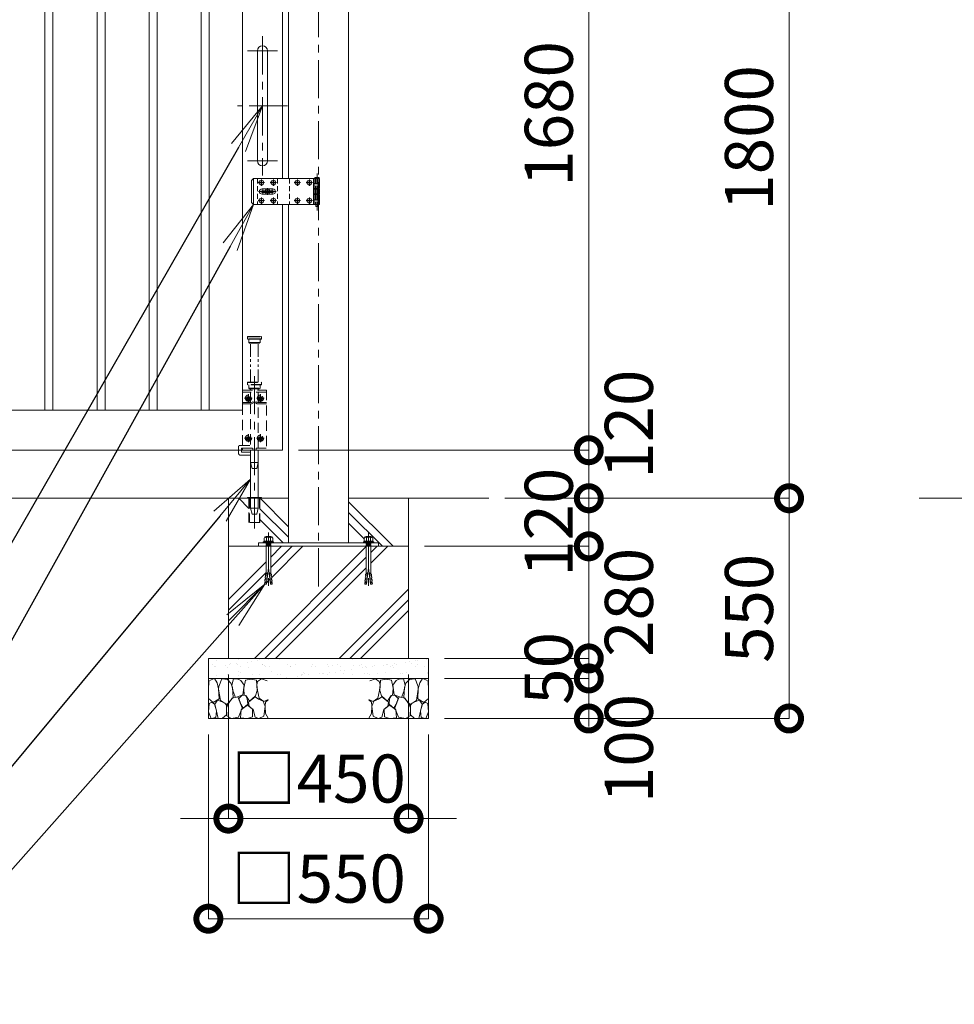
# Model space of a CAD drawing. Extents: x 0 to 16800, y 0 to 11880.
# Drawn here: x 10249 to 12583, y 2666 to 5125 of the extents above; entities that cross this region are included whole.
import ezdxf
from ezdxf import colors
from ezdxf.entities.mleader import LeaderData, LeaderLine
from ezdxf.math import Vec2, Vec3

# ---------------------------------------------------------------- set-up
doc = ezdxf.new("R2010")
doc.units = 0
doc.header["$MEASUREMENT"] = 0
doc.header["$PDMODE"] = 1
for name, pattern in [('CENTER', [50.8, 31.75, -6.35, 6.35, -6.35]), ('DASHED', [19.05, 12.7, -6.35]), ('PHANTOM', [63.5, 31.75, -6.35, 6.35, -6.35, 6.35, -6.35])]:
    doc.linetypes.add(name, pattern=pattern)
doc.layers.get('0').update_dxf_attribs({"linetype": 'CONTINUOUS'})
doc.layers.get('DefPoints').update_dxf_attribs({"linetype": 'CONTINUOUS'})
for name, color, linetype, lineweight in [('FRAM3', 1, 'CONTINUOUS', 50), ('ハッチング', 8, 'CONTINUOUS', 5), ('ボルト・ナット', 8, 'CONTINUOUS', 9), ('基準線', 6, 'CENTER', 18), ('外形線', 7, 'CONTINUOUS', 18), ('寸法線', 3, 'CONTINUOUS', 18), ('想像線', 11, 'PHANTOM', 13), ('文字引出', 4, 'CONTINUOUS', 18), ('細線', 8, 'CONTINUOUS', 5), ('落棒・金具類', 8, 'CONTINUOUS', 9), ('隠れ線', 5, 'DASHED', 18)]:
    doc.layers.add(name, color=color, linetype=linetype, lineweight=lineweight)
doc.styles.get("Standard").update_dxf_attribs({"font": 'TXT.SHX', "bigfont": 'bigfont.shx'})
doc.dimstyles.new('40ベース', dxfattribs={"dimscale": 40, "dimtxt": 3, "dimasz": 3, "dimexe": 0, "dimexo": 1, "dimgap": 1, "dimtad": 3, "dimdec": 6, "dimdsep": 46, "dimtxsty": 'Standard', "dimblk": 'DOTSMALL', "dimcen": 0, "dimclrd": 256, "dimclre": 256, "dimclrt": 7, "dimadec": 3, "dimazin": 2, "dimtfac": 1, "dimtdec": 6, "dimtix": 1, "dimtmove": 2, "dimatfit": 2, "dimldrblk": 'OPEN', "dimfxl": 0, "dimtolj": 1, "dimlwd": -1, "dimlwe": -1, "dimarcsym": 0})

# ---------------------------------------------------------------- blocks, each defined once
blk = doc.blocks.new('A$C5FE242B8')
at = {"layer": '細線'}
for points in [[(15.7, 99.5), (6.7, 96.9), (0.9, 92.9), (0.3, 72.2), (0.6, 50.1), (12.2, 39.5), (27, 49.1), (25.7, 74), (22.1, 89.1), (15.7, 99.5)], [(56.5, 87.9), (48.1, 97), (33.7, 99.2), (26, 80), (25.7, 73.1), (29.9, 45), (46.5, 34.7), (61.7, 52.6), (60.2, 77), (56.5, 87.9)], [(80.7, 95.1), (71.7, 99), (62.6, 98.8), (58.9, 83.1), (62.3, 67.7), (67.7, 52), (86.1, 59.2), (89.4, 83.3), (80.7, 95.1)], [(106.3, 98.4), (92.9, 95.8), (88.6, 76), (88.3, 73.7), (89.8, 58.6), (94.3, 56.2), (102.5, 43.5), (117.9, 56.2), (122, 70.2), (120.2, 95.8), (106.3, 98.4)], [(146.6, 94.3), (132.7, 99.2), (123.1, 92.3), (121.4, 84.2), (122.4, 69.8), (126.7, 50.4), (138.1, 42), (149.3, 47.1)], [(73.8, 53.8), (59.8, 50.4), (50.5, 37.8), (45.6, 26.6), (45.9, 6.9), (57.7, 0.3), (75, 3.3), (84, 26.9), (73.8, 53.8)], [(97.3, 49.5), (93.1, 57.1), (84.3, 58), (76.2, 49.5), (80.7, 35.9), (87.1, 26), (98.2, 35.6), (97.3, 49.5)], [(125.4, 48.6), (116.7, 54.4), (100.4, 41.1), (102.2, 30.2), (112.1, 22), (116.7, 3.3), (126.3, 0.3), (138.1, 6), (141.5, 29.9), (136.9, 43.2), (125.4, 48.6)], [(15.4, 36), (8.8, 40.7), (2.1, 37.2), (0, 16.9), (7, 0.3), (18.7, 2.7), (20.6, 19.3), (15.4, 36)], [(34.5, 41.4), (22.4, 45.6), (16.3, 35.9), (20.6, 18.4), (24.8, 0.3), (35.7, 0.6), (45.3, 9.1), (45.6, 32.9), (42, 37.5), (34.5, 41.4)], [(99.1, 32), (93.1, 30.2), (82.2, 21.4), (80.4, 1.5), (97.9, 0), (110, 3.9), (110.6, 23.3), (99.1, 32)], [(149.3, 46.9), (142.4, 41.1), (141.5, 30.5), (142.4, 12.1), (149, 0.9), (149.3, 0.9)]]:
    blk.add_lwpolyline(points, dxfattribs=at)
blk = doc.blocks.new('A$C53c1b223')
at = {"layer": 'ボルト・ナット'}
for points in [[(-14.6, 25), (-15, 25), (-15.4, 25, -0.414214), (-17.5, 22.9), (-17.5, 22.5), (-17.5, 22.1, -0.414214), (-15.4, 20), (-15, 20), (-14.6, 20, -0.414214), (-12.5, 22.1), (-12.5, 22.5), (-12.5, 22.9, -0.414214)], [(15.4, 25), (15, 25), (14.6, 25, -0.414214), (12.5, 22.9), (12.5, 22.5), (12.5, 22.1, -0.414214), (14.6, 20), (15, 20), (15.4, 20, -0.414214), (17.5, 22.1), (17.5, 22.5), (17.5, 22.9, -0.414214)], [(75.4, 25), (75, 25), (74.6, 25, -0.414214), (72.5, 22.9), (72.5, 22.5), (72.5, 22.1, -0.414214), (74.6, 20), (75, 20), (75.4, 20, -0.414214), (77.5, 22.1), (77.5, 22.5), (77.5, 22.9, -0.414214)], [(105.4, 25), (105, 25), (104.6, 25, -0.414214), (102.5, 22.9), (102.5, 22.5), (102.5, 22.1, -0.414214), (104.6, 20), (105, 20), (105.4, 20, -0.414214), (107.5, 22.1), (107.5, 22.5), (107.5, 22.9, -0.414214)], [(-14.6, -20), (-15, -20), (-15.4, -20, -0.414214), (-17.5, -22.1), (-17.5, -22.5), (-17.5, -22.9, -0.414214), (-15.4, -25), (-15, -25), (-14.6, -25, -0.414214), (-12.5, -22.9), (-12.5, -22.5), (-12.5, -22.1, -0.414214)], [(15.4, -20), (15, -20), (14.6, -20, -0.414214), (12.5, -22.1), (12.5, -22.5), (12.5, -22.9, -0.414214), (14.6, -25), (15, -25), (15.4, -25, -0.414214), (17.5, -22.9), (17.5, -22.5), (17.5, -22.1, -0.414214)], [(75.4, -20), (75, -20), (74.6, -20, -0.414214), (72.5, -22.1), (72.5, -22.5), (72.5, -22.9, -0.414214), (74.6, -25), (75, -25), (75.4, -25, -0.414214), (77.5, -22.9), (77.5, -22.5), (77.5, -22.1, -0.414214)], [(105.4, -20), (105, -20), (104.6, -20, -0.414214), (102.5, -22.1), (102.5, -22.5), (102.5, -22.9, -0.414214), (104.6, -25), (105, -25), (105.4, -25, -0.414214), (107.5, -22.9), (107.5, -22.5), (107.5, -22.1, -0.414214)]]:
    blk.add_lwpolyline(points, format="xyb", close=True, dxfattribs=at)
for centre in [(-15, 22.5), (15, 22.5), (75, 22.5), (105, 22.5), (-15, -22.5), (15, -22.5), (75, -22.5), (105, -22.5)]:
    blk.add_circle(centre, 5.9, dxfattribs=at)
at = {"layer": '基準線', "ltscale": 3}
for p, q in [((-15, 30.4), (-15, 14.6)), ((15, 30.4), (15, 14.6)), ((75, 30.4), (75, 14.6)), ((105, 30.4), (105, 14.6)), ((124, 45.5), (124, -47.5)), ((-22.9, 22.5), (-7.1, 22.5)), ((22, 0), (-22, 0)), ((0, -8.5), (0, 8.5)), ((7.1, 22.5), (22.9, 22.5)), ((67.1, 22.5), (82.9, 22.5)), ((97.1, 22.5), (112.9, 22.5)), ((-22.9, -22.5), (-7.1, -22.5)), ((-15, -14.6), (-15, -30.4)), ((7.1, -22.5), (22.9, -22.5)), ((15, -14.6), (15, -30.4)), ((67.1, -22.5), (82.9, -22.5)), ((75, -14.6), (75, -30.4)), ((97.1, -22.5), (112.9, -22.5)), ((105, -14.6), (105, -30.4))]:
    blk.add_line(p, q, dxfattribs=at)
at = {"layer": '落棒・金具類'}
for p, q in [((-35, 32.5), (-35, -32.5)), ((118, 32.5), (118, 20.5)), ((115, 20.5), (130, 20.5)), ((115, 7.5), (115, -7.5)), ((118, 6), (118, -6)), ((130, -20.5), (115, -20.5)), ((118, -20.5), (118, -32.5))]:
    blk.add_line(p, q, dxfattribs=at)
for points in [[(115, 32.5), (-35, 32.5), (-40, 27.5), (-40, -27.5), (-35, -32.5), (115, -32.5)], [(115, 20.5), (115, 32.5), (130, 32.5), (130, 7.5), (115, 7.5)], [(115, -6), (130, -6), (130, 6), (115, 6)], [(115, -20.5), (115, -32.5), (130, -32.5), (130, -7.5), (115, -7.5)]]:
    blk.add_lwpolyline(points, dxfattribs=at)
for points in [[(118.5, 33.5), (118.5, 34.5, -0.414214), (119.5, 35.5), (128.5, 35.5, -0.414214), (129.5, 34.5), (129.5, 33.5, -0.414214), (128.5, 32.5), (119.5, 32.5, -0.414214)], [(-13.5, 6.5), (13.5, 6.5, -1), (13.5, -6.5), (-13.5, -6.5, -1)]]:
    blk.add_lwpolyline(points, format="xyb", close=True, dxfattribs=at)
blk.add_lwpolyline([(14, -2), (14, 2), (-14, 2), (-14, -2)], close=True, dxfattribs=at)
blk.add_lwpolyline([(121, -32.5), (121, -35.5, 0.414214), (123, -37.5), (125, -37.5, 0.414214), (127, -35.5), (127, -32.5)], format="xyb", dxfattribs=at)
for radius, start, end in [(12.5, 148.6677, 170.7932), (6, 19.4711, 160.5289), (12.5, 9.2068, 31.3323), (12.5, 189.2069, 211.3323), (6, 199.4713, 340.5287), (12.5, 328.6677, 350.7931)]:
    blk.add_arc((0, 0), radius, start, end, dxfattribs=at)
at = {"layer": '隠れ線'}
for p, q in [((-25, 32.5), (-25, -32.5)), ((25, 32.5), (25, -32.5)), ((55, 32.5), (55, -32.5)), ((121, 32.5), (121, 7.5)), ((127, 32.5), (127, 7.5)), ((115, 20.5), (115, 7.5)), ((118, 20.5), (118, 7.5)), ((121, 6), (121, -6)), ((127, 6), (127, -6)), ((115, -7.5), (115, -20.5)), ((118, -7.5), (118, -20.5)), ((121, -7.5), (121, -32.5)), ((127, -7.5), (127, -32.5))]:
    blk.add_line(p, q, dxfattribs=at)
blk = doc.blocks.new('_DotSmall')
at = {"layer": 'FRAM3', "color": 0, "const_width": 0.5}
blk.add_lwpolyline([(-0.0625, 0, 1), (0.0625, 0, 1)], format="xyb", close=True, dxfattribs=at)
blk = doc.blocks.new('*D478')
at = {"layer": 'DefPoints', "color": 0}
for p in [(10770, 3530), (11220, 3530), (10770, 3130)]:
    blk.add_point(p, dxfattribs=at)
at = {"layer": '寸法線'}
for p, q in [((10770, 3490), (10770, 3130)), ((11220, 3490), (11220, 3130)), ((10770, 3130), (10650, 3130)), ((11220, 3130), (10770, 3130)), ((11220, 3130), (11340, 3130))]:
    blk.add_line(p, q, dxfattribs=at)
at = {"layer": '寸法線', "xscale": 120, "yscale": 120, "zscale": 120}
blk.add_blockref('_DotSmall', (10770, 3130), dxfattribs=at)
at = {"layer": '寸法線', "xscale": 120, "yscale": 120, "zscale": 120, "rotation": 180}
blk.add_blockref('_DotSmall', (11220, 3130), dxfattribs=at)
at = {"layer": '寸法線', "color": 7, "insert": (10995, 3230), "char_height": 120, "attachment_point": 5}
blk.add_mtext('\\A1;□450', dxfattribs=at)
blk = doc.blocks.new('_OPEN')
at = {"color": 0, "linetype": 'ByBlock'}
for p, q in [((-1, 0.167), (0, 0)), ((0, 0), (-1, -0.167)), ((0, 0), (-1, 0))]:
    blk.add_line(p, q, dxfattribs=at)
blk = doc.blocks.new('*D479')
at = {"layer": 'DefPoints', "color": 0}
for p in [(10720, 3380), (11270, 3380), (10720, 2880)]:
    blk.add_point(p, dxfattribs=at)
at = {"layer": '寸法線'}
for p, q in [((10720, 3340), (10720, 2880)), ((11270, 3340), (11270, 2880)), ((11270, 2880), (10720, 2880))]:
    blk.add_line(p, q, dxfattribs=at)
at = {"layer": '寸法線', "xscale": 120, "yscale": 120, "zscale": 120, "rotation": 180}
blk.add_blockref('_DotSmall', (10720, 2880), dxfattribs=at)
at = {"layer": '寸法線', "xscale": 120, "yscale": 120, "zscale": 120}
blk.add_blockref('_DotSmall', (11270, 2880), dxfattribs=at)
at = {"layer": '寸法線', "color": 7, "insert": (10995, 2980), "char_height": 120, "attachment_point": 5}
blk.add_mtext('\\A1;□550', dxfattribs=at)
blk = doc.blocks.new('*D480')
at = {"layer": 'DefPoints', "color": 0}
for p in [(11220, 3810), (11670, 3810), (11270, 3530)]:
    blk.add_point(p, dxfattribs=at)
at = {"layer": '寸法線'}
for p, q in [((11670, 3810), (11670, 3930)), ((11260, 3810), (11670, 3810)), ((11670, 3530), (11670, 3810)), ((11310, 3530), (11670, 3530)), ((11670, 3530), (11670, 3410))]:
    blk.add_line(p, q, dxfattribs=at)
at = {"layer": '寸法線', "xscale": 120, "yscale": 120, "zscale": 120}
for p, rotation in [((11670, 3810), 270), ((11670, 3530), 90)]:
    blk.add_blockref('_DotSmall', p, dxfattribs=dict(at, rotation=rotation))
at = {"layer": '寸法線', "color": 7, "insert": (11770, 3670), "char_height": 120, "attachment_point": 5, "rotation": 90}
blk.add_mtext('\\A1;280', dxfattribs=at)
blk = doc.blocks.new('*D481')
at = {"layer": 'DefPoints', "color": 0}
for p in [(11270, 3530), (11270, 3480), (11670, 3480)]:
    blk.add_point(p, dxfattribs=at)
at = {"layer": '寸法線'}
for p, q in [((11670, 3530), (11670, 3650)), ((11310, 3530), (11670, 3530)), ((11670, 3530), (11670, 3480)), ((11310, 3480), (11670, 3480)), ((11670, 3480), (11670, 3360))]:
    blk.add_line(p, q, dxfattribs=at)
at = {"layer": '寸法線', "xscale": 120, "yscale": 120, "zscale": 120}
for p, rotation in [((11670, 3530), 270), ((11670, 3480), 90)]:
    blk.add_blockref('_DotSmall', p, dxfattribs=dict(at, rotation=rotation))
at = {"layer": '寸法線', "color": 7, "insert": (11570, 3505), "char_height": 120, "attachment_point": 5, "rotation": 90}
blk.add_mtext('\\A1;50', dxfattribs=at)
blk = doc.blocks.new('*D482')
at = {"layer": 'DefPoints', "color": 0}
for p in [(11420, 3930), (11270, 3380), (12170, 3380)]:
    blk.add_point(p, dxfattribs=at)
at = {"layer": '寸法線'}
for p, q in [((11460, 3930), (12170, 3930)), ((12170, 3930), (12170, 3380)), ((11310, 3380), (12170, 3380))]:
    blk.add_line(p, q, dxfattribs=at)
at = {"layer": '寸法線', "xscale": 120, "yscale": 120, "zscale": 120}
for p, rotation in [((12170, 3930), 90), ((12170, 3380), 270)]:
    blk.add_blockref('_DotSmall', p, dxfattribs=dict(at, rotation=rotation))
at = {"layer": '寸法線', "color": 7, "insert": (12070, 3655), "char_height": 120, "attachment_point": 5, "rotation": 90}
blk.add_mtext('\\A1;550', dxfattribs=at)
blk = doc.blocks.new('*D483')
at = {"layer": 'DefPoints', "color": 0}
for p in [(11070, 5730), (11420, 3930), (12170, 3930)]:
    blk.add_point(p, dxfattribs=at)
at = {"layer": '寸法線'}
for p, q in [((11110, 5730), (12170, 5730)), ((12170, 5730), (12170, 3930)), ((11460, 3930), (12170, 3930))]:
    blk.add_line(p, q, dxfattribs=at)
at = {"layer": '寸法線', "xscale": 120, "yscale": 120, "zscale": 120}
for p, rotation in [((12170, 5730), 90), ((12170, 3930), 270)]:
    blk.add_blockref('_DotSmall', p, dxfattribs=dict(at, rotation=rotation))
at = {"layer": '寸法線', "color": 7, "insert": (12070, 4830), "char_height": 120, "attachment_point": 5, "rotation": 90}
blk.add_mtext('\\A1;1800', dxfattribs=at)
blk = doc.blocks.new('*D484')
at = {"layer": 'DefPoints', "color": 0}
for p in [(11070, 5730), (10905, 4050), (11670, 4050)]:
    blk.add_point(p, dxfattribs=at)
at = {"layer": '寸法線'}
for p, q in [((11110, 5730), (11670, 5730)), ((11670, 5730), (11670, 4050)), ((10945, 4050), (11670, 4050))]:
    blk.add_line(p, q, dxfattribs=at)
at = {"layer": '寸法線', "xscale": 120, "yscale": 120, "zscale": 120}
for p, rotation in [((11670, 5730), 90), ((11670, 4050), 270)]:
    blk.add_blockref('_DotSmall', p, dxfattribs=dict(at, rotation=rotation))
at = {"layer": '寸法線', "color": 7, "insert": (11570, 4890), "char_height": 120, "attachment_point": 5, "rotation": 90}
blk.add_mtext('\\A1;1680', dxfattribs=at)
blk = doc.blocks.new('*D485')
at = {"layer": 'DefPoints', "color": 0}
for p in [(10905, 4050), (11420, 3930), (11670, 3930)]:
    blk.add_point(p, dxfattribs=at)
at = {"layer": '寸法線'}
for p, q in [((10945, 4050), (11670, 4050)), ((11670, 4050), (11670, 3930)), ((11460, 3930), (11670, 3930))]:
    blk.add_line(p, q, dxfattribs=at)
at = {"layer": '寸法線', "xscale": 120, "yscale": 120, "zscale": 120}
for p, rotation in [((11670, 4050), 90), ((11670, 3930), 270)]:
    blk.add_blockref('_DotSmall', p, dxfattribs=dict(at, rotation=rotation))
at = {"layer": '寸法線', "color": 7, "insert": (11770, 4115), "char_height": 120, "attachment_point": 5, "rotation": 90}
blk.add_mtext('\\A1;120', dxfattribs=at)
blk = doc.blocks.new('*D486')
at = {"layer": 'DefPoints', "color": 0}
for p in [(11420, 3930), (11220, 3810), (11670, 3810)]:
    blk.add_point(p, dxfattribs=at)
at = {"layer": '寸法線'}
for p, q in [((11670, 3930), (11670, 4050)), ((11460, 3930), (11670, 3930)), ((11670, 3930), (11670, 3810)), ((11260, 3810), (11670, 3810)), ((11670, 3810), (11670, 3690))]:
    blk.add_line(p, q, dxfattribs=at)
at = {"layer": '寸法線', "xscale": 120, "yscale": 120, "zscale": 120}
for p, rotation in [((11670, 3930), 270), ((11670, 3810), 90)]:
    blk.add_blockref('_DotSmall', p, dxfattribs=dict(at, rotation=rotation))
at = {"layer": '寸法線', "color": 7, "insert": (11570, 3870), "char_height": 120, "attachment_point": 5, "rotation": 90}
blk.add_mtext('\\A1;120', dxfattribs=at)
blk = doc.blocks.new('*D487')
at = {"layer": 'DefPoints', "color": 0}
for p in [(11270, 3480), (11270, 3380), (11670, 3380)]:
    blk.add_point(p, dxfattribs=at)
at = {"layer": '寸法線'}
for p, q in [((11310, 3480), (11670, 3480)), ((11670, 3480), (11670, 3380)), ((11310, 3380), (11670, 3380))]:
    blk.add_line(p, q, dxfattribs=at)
at = {"layer": '寸法線', "xscale": 120, "yscale": 120, "zscale": 120}
for p, rotation in [((11670, 3480), 90), ((11670, 3380), 270)]:
    blk.add_blockref('_DotSmall', p, dxfattribs=dict(at, rotation=rotation))
at = {"layer": '寸法線', "color": 7, "insert": (11770, 3305), "char_height": 120, "attachment_point": 5, "rotation": 90}
blk.add_mtext('\\A1;100', dxfattribs=at)

msp = doc.modelspace()

# ---------------------------------------------------------------- hatches: boundary and pattern name
at = {"layer": 'ハッチング'}
h = msp.add_hatch(dxfattribs=at)
h.set_pattern_fill('PLAST', color=256, scale=600, angle=315)
h.set_pattern_definition([(315, (19845.3, 37518.95), (106.066, 106.066), []), (315, (19858.56, 37532.21), (106.066, 106.066), []), (315, (19871.82, 37545.47), (106.066, 106.066), [])])
h.paths.add_polyline_path([(10920, 3930), (10848.6, 3930), (10848.6, 3869.2952395), (10821.4, 3869.2952395), (10821.4, 3930), (10770, 3930), (10770, 3810), (10845, 3810), (10845, 3819), (10857.2296355, 3819), (10857.2296355, 3821.1665901), (10860.7490754, 3823.0623572), (10859.1247185, 3823.0623572), (10859.1247185, 3830.249428), (10861.2905277, 3833.4993134), (10863.9977891, 3833.4993134), (10865.0806937, 3834.8534318), (10874.9193063, 3834.8534318), (10876.0022109, 3833.4993134), (10878.7094723, 3833.4993134), (10880.8752815, 3830.249428), (10880.8752815, 3822.1873877), (10882.7703645, 3821.1665901), (10882.7703645, 3819), (10920, 3819)])
h.paths.add_polyline_path([(11220, 3930), (11070, 3930), (11070, 3819), (11107.2296355, 3819), (11107.2296355, 3821.1665901), (11110.7490754, 3823.0623572), (11109.1247185, 3823.0623572), (11109.1247185, 3830.249428), (11111.2905277, 3833.4993134), (11113.9977891, 3833.4993134), (11115.0806937, 3834.8534318), (11124.9193063, 3834.8534318), (11126.0022109, 3833.4993134), (11128.7094723, 3833.4993134), (11130.8752815, 3830.249428), (11130.8752815, 3822.1873877), (11132.7703645, 3821.1665901), (11132.7703645, 3819), (11145, 3819), (11145, 3810), (11220, 3810)])
h = msp.add_hatch(dxfattribs=at)
h.set_pattern_fill('PLAST', color=256, scale=600, angle=45)
h.set_pattern_definition([(45, (19845.3, 37518.95), (-106.066, 106.066), []), (45, (19832.04, 37532.21), (-106.066, 106.066), []), (45, (19818.79, 37545.47), (-106.066, 106.066), [])])
h.paths.add_polyline_path([(11220, 3810), (11126.000668, 3810), (11126.000668, 3743.2508874), (11126.8229514, 3740.4834553), (11127.4108225, 3740.5348873), (11127.7132183, 3737.0784877), (11127.1253472, 3737.0270557), (11127.427743, 3733.570656), (11128.0156141, 3733.6220881), (11128.3180098, 3730.1656885), (11127.7301387, 3730.1142564), (11128.0325345, 3726.6578568), (11128.6204056, 3726.7092889), (11128.9228014, 3723.2528893), (11128.3349303, 3723.2014572), (11128.6373261, 3719.7450576), (11129.2251972, 3719.7964896), (11129.527593, 3716.34009), (11128.9397219, 3716.288658), (11128.9418359, 3716.2644947), (11129.010203, 3715.4830555), (11124.9132753, 3715.1246208), (11120, 3756.3910327), (11115.0867247, 3715.1246208), (11110.989797, 3715.4830555), (11110.472407, 3716.34009), (11110.7748028, 3719.7964896), (11111.3626739, 3719.7450576), (11111.6650697, 3723.2014572), (11111.0771986, 3723.2528893), (11111.3795944, 3726.7092889), (11112.2698613, 3730.1142564), (11111.6819902, 3730.1656885), (11111.9843859, 3733.6220881), (11112.572257, 3733.570656), (11112.8746528, 3737.0270557), (11112.2867817, 3737.0784877), (11112.5891775, 3740.5348873), (11113.1770486, 3740.4834553), (11113.999332, 3743.2508874), (11113.999332, 3810), (10876.000668, 3810), (10876.000668, 3743.2508874), (10876.8229514, 3740.4834553), (10877.4108225, 3740.5348873), (10877.7132183, 3737.0784877), (10877.1253472, 3737.0270557), (10877.427743, 3733.570656), (10878.0156141, 3733.6220881), (10878.3180098, 3730.1656885), (10877.7301387, 3730.1142564), (10878.0325345, 3726.6578568), (10878.6204056, 3726.7092889), (10878.9228014, 3723.2528893), (10878.3349303, 3723.2014572), (10878.6373261, 3719.7450576), (10879.2251972, 3719.7964896), (10879.527593, 3716.34009), (10878.9397219, 3716.288658), (10878.9418359, 3716.2644947), (10879.010203, 3715.4830555), (10874.9132753, 3715.1246208), (10870, 3756.3910327), (10865.0867247, 3715.1246208), (10860.989797, 3715.4830555), (10860.472407, 3716.34009), (10860.7748028, 3719.7964896), (10861.3626739, 3719.7450576), (10861.6650697, 3723.2014572), (10861.0771986, 3723.2528893), (10861.3795944, 3726.7092889), (10862.2698613, 3730.1142564), (10861.6819902, 3730.1656885), (10861.9843859, 3733.6220881), (10862.572257, 3733.570656), (10862.8746528, 3737.0270557), (10862.2867817, 3737.0784877), (10862.5891775, 3740.5348873), (10863.1770486, 3740.4834553), (10863.999332, 3743.2508874), (10863.999332, 3810), (10845, 3810), (10770, 3810), (10770, 3530), (11220, 3530)])
at = {"layer": 'ハッチング', "ltscale": 1000}
h = msp.add_hatch(dxfattribs=at)
h.set_pattern_fill('AR-SAND', color=256, scale=20, style=0)
h.set_pattern_definition([(37.5, (-80000, 61730), (-1.259867, 38.536475), [0, -30.4, 0, -34, 0, -32.5]), (7.5, (-80000, 61730), (35.395534, 56.442921), [0, -16.4, 0, -27.4, 0, -10.5]), (327.5, (-80024.6, 61730), (62.282837, 0.113181), [0, -10, 0, -36, 0, -47]), (317.5, (-80024.6, 61730), (60.122532, 17.55351), [0, -5, 0, -23.6, 0, -27])])
h.paths.add_polyline_path([(11270, 3480), (11270, 3530), (10720, 3530), (10720, 3480)])

# ---------------------------------------------------------------- linework, layer by layer
at = {"layer": 'ボルト・ナット'}
for p, q in [((10857.2296355, 3821.1665901), (10860.7490754, 3823.0623572)), ((10860.7490754, 3823.0623572), (10870, 3823.0623572)), ((10861.2905277, 3833.4993134), (10865.0806937, 3831.3327234)), ((10863.9977891, 3817.6458809), (10870, 3817.6458809)), ((10864.8099676, 3815.7501145), (10864.8099676, 3816.5625856)), ((10864.9225763, 3813.2001888), (10864.9225763, 3814.3959955)), ((10864.9225763, 3813.2001888), (10870, 3813.2001888)), ((10865.0806937, 3831.3327234), (10867.7879552, 3833.4993134)), ((10865.0806937, 3831.3327234), (10865.0806937, 3823.0623572)), ((10879.2509246, 3823.0623572), (10870, 3823.0623572)), ((10876.0022109, 3817.6458809), (10870, 3817.6458809)), ((10875.0774237, 3813.2001888), (10870, 3813.2001888)), ((10874.9193063, 3831.3327234), (10872.2120448, 3833.4993134)), ((10878.7094723, 3833.4993134), (10874.9193063, 3831.3327234)), ((10874.9193063, 3831.3327234), (10874.9193063, 3823.0623572)), ((10875.0774237, 3813.2001888), (10875.0774237, 3814.3959955)), ((10875.1900324, 3815.7501145), (10875.1900324, 3816.5625856)), ((10882.7703645, 3821.1665901), (10879.2509246, 3823.0623572)), ((11107.2296355, 3821.1665901), (11110.7490754, 3823.0623572)), ((11110.7490754, 3823.0623572), (11120, 3823.0623572)), ((11111.2905277, 3833.4993134), (11115.0806937, 3831.3327234)), ((11113.9977891, 3817.6458809), (11120, 3817.6458809)), ((11114.8099676, 3815.7501145), (11114.8099676, 3816.5625856)), ((11114.9225763, 3813.2001888), (11114.9225763, 3814.3959955)), ((11114.9225763, 3813.2001888), (11120, 3813.2001888)), ((11115.0806937, 3831.3327234), (11117.7879552, 3833.4993134)), ((11115.0806937, 3831.3327234), (11115.0806937, 3823.0623572)), ((11129.2509246, 3823.0623572), (11120, 3823.0623572)), ((11126.0022109, 3817.6458809), (11120, 3817.6458809)), ((11125.0774237, 3813.2001888), (11120, 3813.2001888)), ((11124.9193063, 3831.3327234), (11122.2120448, 3833.4993134)), ((11128.7094723, 3833.4993134), (11124.9193063, 3831.3327234)), ((11124.9193063, 3831.3327234), (11124.9193063, 3823.0623572)), ((11125.0774237, 3813.2001888), (11125.0774237, 3814.3959955)), ((11125.1900324, 3815.7501145), (11125.1900324, 3816.5625856)), ((11132.7703645, 3821.1665901), (11129.2509246, 3823.0623572)), ((10862.5891775, 3740.5348873), (10862.2867817, 3737.0784877)), ((10862.2867817, 3737.0784877), (10862.5891775, 3740.5348873)), ((10862.5891775, 3740.5348873), (10868.055193, 3740.0566729)), ((10863.1770486, 3740.4834553), (10863.999332, 3743.2508874)), ((10868.4355036, 3743.2508874), (10863.999332, 3743.2508874)), ((10865.0867247, 3715.1246208), (10870, 3756.3910327)), ((10874.9132753, 3715.1246208), (10870, 3756.3910327)), ((10871.5644964, 3743.2508874), (10876.000668, 3743.2508874)), ((10877.4108225, 3740.5348873), (10871.944807, 3740.0566729)), ((10876.8229514, 3740.4834553), (10876.000668, 3743.2508874)), ((10877.7132183, 3737.0784877), (10877.4108225, 3740.5348873)), ((10877.4108225, 3740.5348873), (10877.7132183, 3737.0784877)), ((11112.5891775, 3740.5348873), (11112.2867817, 3737.0784877)), ((11112.2867817, 3737.0784877), (11112.5891775, 3740.5348873)), ((11112.5891775, 3740.5348873), (11118.055193, 3740.0566729)), ((11113.1770486, 3740.4834553), (11113.999332, 3743.2508874)), ((11118.4355036, 3743.2508874), (11113.999332, 3743.2508874)), ((11115.0867247, 3715.1246208), (11120, 3756.3910327)), ((11124.9132753, 3715.1246208), (11120, 3756.3910327)), ((11121.5644964, 3743.2508874), (11126.000668, 3743.2508874)), ((11127.4108225, 3740.5348873), (11121.944807, 3740.0566729)), ((11126.8229514, 3740.4834553), (11126.000668, 3743.2508874)), ((11127.7132183, 3737.0784877), (11127.4108225, 3740.5348873)), ((11127.4108225, 3740.5348873), (11127.7132183, 3737.0784877)), ((10860.7748028, 3719.7964896), (10860.472407, 3716.34009)), ((10860.472407, 3716.34009), (10865.1823794, 3715.9280208)), ((10860.7748028, 3719.7964896), (10865.5927813, 3719.3749711)), ((10861.0581641, 3716.2644947), (10860.989797, 3715.4830555)), ((10860.989797, 3715.4830555), (10865.0867247, 3715.1246208)), ((10861.0581641, 3716.2644947), (10861.0602781, 3716.288658)), ((10861.3795944, 3726.7092889), (10861.0771986, 3723.2528893)), ((10861.0771986, 3723.2528893), (10866.0031833, 3722.8219214)), ((10861.3626739, 3719.7450576), (10861.6650697, 3723.2014572)), ((10861.3795944, 3726.7092889), (10866.4135852, 3726.2688717)), ((10861.9843859, 3733.6220881), (10861.6819902, 3730.1656885)), ((10861.6819902, 3730.1656885), (10866.8239872, 3729.715822)), ((10861.9674655, 3726.6578568), (10862.2698613, 3730.1142564)), ((10861.9843859, 3733.6220881), (10867.2343891, 3733.1627723)), ((10862.2867817, 3737.0784877), (10867.6447911, 3736.6097226)), ((10862.572257, 3733.570656), (10862.8746528, 3737.0270557)), ((10877.7132183, 3737.0784877), (10872.3552089, 3736.6097226)), ((10878.0156141, 3733.6220881), (10872.7656109, 3733.1627723)), ((10878.3180098, 3730.1656885), (10873.1760128, 3729.715822)), ((10878.6204056, 3726.7092889), (10873.5864148, 3726.2688717)), ((10878.9228014, 3723.2528893), (10873.9968167, 3722.8219214)), ((10879.2251972, 3719.7964896), (10874.4072187, 3719.3749711)), ((10879.527593, 3716.34009), (10874.8176206, 3715.9280208)), ((10879.010203, 3715.4830555), (10874.9132753, 3715.1246208)), ((10877.427743, 3733.570656), (10877.1253472, 3737.0270557)), ((10878.0325345, 3726.6578568), (10877.7301387, 3730.1142564)), ((10878.0156141, 3733.6220881), (10878.3180098, 3730.1656885)), ((10878.6373261, 3719.7450576), (10878.3349303, 3723.2014572)), ((10878.6204056, 3726.7092889), (10878.9228014, 3723.2528893)), ((10878.9418359, 3716.2644947), (10878.9397219, 3716.288658)), ((10878.9418359, 3716.2644947), (10879.010203, 3715.4830555)), ((10879.2251972, 3719.7964896), (10879.527593, 3716.34009)), ((11110.7748028, 3719.7964896), (11110.472407, 3716.34009)), ((11110.472407, 3716.34009), (11115.1823794, 3715.9280208)), ((11110.7748028, 3719.7964896), (11115.5927813, 3719.3749711)), ((11111.0581641, 3716.2644947), (11110.989797, 3715.4830555)), ((11110.989797, 3715.4830555), (11115.0867247, 3715.1246208)), ((11111.0581641, 3716.2644947), (11111.0602781, 3716.288658)), ((11111.3795944, 3726.7092889), (11111.0771986, 3723.2528893)), ((11111.0771986, 3723.2528893), (11116.0031833, 3722.8219214)), ((11111.3626739, 3719.7450576), (11111.6650697, 3723.2014572)), ((11111.3795944, 3726.7092889), (11116.4135852, 3726.2688717)), ((11111.9843859, 3733.6220881), (11111.6819902, 3730.1656885)), ((11111.6819902, 3730.1656885), (11116.8239872, 3729.715822)), ((11111.9674655, 3726.6578568), (11112.2698613, 3730.1142564)), ((11111.9843859, 3733.6220881), (11117.2343891, 3733.1627723)), ((11112.2867817, 3737.0784877), (11117.6447911, 3736.6097226)), ((11112.572257, 3733.570656), (11112.8746528, 3737.0270557)), ((11127.7132183, 3737.0784877), (11122.3552089, 3736.6097226)), ((11128.0156141, 3733.6220881), (11122.7656109, 3733.1627723)), ((11128.3180098, 3730.1656885), (11123.1760128, 3729.715822)), ((11128.6204056, 3726.7092889), (11123.5864148, 3726.2688717)), ((11128.9228014, 3723.2528893), (11123.9968167, 3722.8219214)), ((11129.2251972, 3719.7964896), (11124.4072187, 3719.3749711)), ((11129.527593, 3716.34009), (11124.8176206, 3715.9280208)), ((11129.010203, 3715.4830555), (11124.9132753, 3715.1246208)), ((11127.427743, 3733.570656), (11127.1253472, 3737.0270557)), ((11128.0325345, 3726.6578568), (11127.7301387, 3730.1142564)), ((11128.0156141, 3733.6220881), (11128.3180098, 3730.1656885)), ((11128.6373261, 3719.7450576), (11128.3349303, 3723.2014572)), ((11128.6204056, 3726.7092889), (11128.9228014, 3723.2528893)), ((11128.9418359, 3716.2644947), (11128.9397219, 3716.288658)), ((11128.9418359, 3716.2644947), (11129.010203, 3715.4830555)), ((11129.2251972, 3719.7964896), (11129.527593, 3716.34009))]:
    msp.add_line(p, q, dxfattribs=at)
for points in [[(10857.2296355, 3819), (10882.7703645, 3819), (10882.7703645, 3821.1665901), (10857.2296355, 3821.1665901)], [(10880.8752815, 3823.0623572), (10880.8752815, 3830.249428), (10878.7094723, 3833.4993134), (10861.2905277, 3833.4993134), (10859.1247185, 3830.249428), (10859.1247185, 3823.0623572)], [(10876.0022109, 3814.3959955), (10863.9977891, 3814.3959955), (10863.9977891, 3815.7501145), (10876.0022109, 3815.7501145)], [(11107.2296355, 3819), (11132.7703645, 3819), (11132.7703645, 3821.1665901), (11107.2296355, 3821.1665901)], [(11130.8752815, 3823.0623572), (11130.8752815, 3830.249428), (11128.7094723, 3833.4993134), (11111.2905277, 3833.4993134), (11109.1247185, 3830.249428), (11109.1247185, 3823.0623572)], [(11126.0022109, 3814.3959955), (11113.9977891, 3814.3959955), (11113.9977891, 3815.7501145), (11126.0022109, 3815.7501145)]]:
    msp.add_lwpolyline(points, close=True, dxfattribs=at)
for points in [[(10876.0022109, 3833.4993134), (10874.9193063, 3834.8534318), (10865.0806937, 3834.8534318), (10863.9977891, 3833.4993134)], [(10863.9977891, 3819), (10863.9977891, 3816.5625856), (10876.0022109, 3816.5625856), (10876.0022109, 3819)], [(10864.9225763, 3813.2001888), (10863.999332, 3811.8169446), (10863.999332, 3743.2508874)], [(10876.000668, 3743.2508874), (10876.000668, 3811.8169446), (10875.0774237, 3813.2001888)], [(11126.0022109, 3833.4993134), (11124.9193063, 3834.8534318), (11115.0806937, 3834.8534318), (11113.9977891, 3833.4993134)], [(11113.9977891, 3819), (11113.9977891, 3816.5625856), (11126.0022109, 3816.5625856), (11126.0022109, 3819)], [(11114.9225763, 3813.2001888), (11113.999332, 3811.8169446), (11113.999332, 3743.2508874)], [(11126.000668, 3743.2508874), (11126.000668, 3811.8169446), (11125.0774237, 3813.2001888)]]:
    msp.add_lwpolyline(points, dxfattribs=at)
at = {"layer": 'ボルト・ナット', "extrusion": (0, 0, -1)}
for centre in [(-10820, 4179.9999), (-10850, 4179.9999), (-10820, 4079.9999), (-10850, 4079.9999)]:
    msp.add_circle(centre, 4.2, dxfattribs=at)
at = {"layer": '基準線', "ltscale": 3}
for p, q in [((10995, 3710), (10995, 5830)), ((10855, 5084), (10855, 4736)), ((10892.5, 5047.5), (10817.5, 5047.5)), ((10917.5, 4910), (10792.5, 4910)), ((10892.5, 4772.5), (10817.5, 4772.5)), ((10835, 4235), (10835, 3854.2952395)), ((10820, 4189.7499), (10820, 4170.2499)), ((10850, 4189.7499), (10850, 4170.2499)), ((10810.25, 4179.9999), (10829.75, 4179.9999)), ((10840.25, 4179.9999), (10859.75, 4179.9999)), ((10820, 4089.7499), (10820, 4070.2499)), ((10850, 4089.7499), (10850, 4070.2499)), ((10810.25, 4079.9999), (10829.75, 4079.9999)), ((10840.25, 4079.9999), (10859.75, 4079.9999)), ((10870, 3844.8534318), (10870, 3705.1246208)), ((11120, 3844.8534318), (11120, 3705.1246208))]:
    msp.add_line(p, q, dxfattribs=at)
at = {"layer": '外形線'}
for p, q in [((10920, 4663.50001), (10920, 3819)), ((10920, 3930), (3750, 3930)), ((11420, 3930), (11070, 3930)), ((12495, 3930), (14095, 3930))]:
    msp.add_line(p, q, dxfattribs=at)
for points in [[(4905, 5630), (4905, 5730), (10905, 5730), (10905, 4728.50001)], [(11070, 3819), (11070, 5730), (10920, 5730), (10920, 4728.50001)], [(10905, 4663.50001), (10905, 4050), (4905, 4050), (4905, 4165)]]:
    msp.add_lwpolyline(points, dxfattribs=at)
for points in [[(5005, 5630), (10805, 5630), (10805, 4150), (5005, 4150)], [(10312, 5630), (10332, 5630), (10332, 4150), (10312, 4150)], [(10442, 5630), (10462, 5630), (10462, 4150), (10442, 4150)], [(10572, 5630), (10592, 5630), (10592, 4150), (10572, 4150)], [(10702, 5630), (10722, 5630), (10722, 4150), (10702, 4150)], [(10817.5, 3932), (10852.5, 3932), (10852.5, 3930.0001), (10817.5, 3930.0001)], [(10845, 3819), (11145, 3819), (11145, 3810), (10845, 3810)]]:
    msp.add_lwpolyline(points, close=True, dxfattribs=at)
msp.add_lwpolyline([(10867.5, 4772.5), (10867.5, 5047.5, 1), (10842.5, 5047.5), (10842.5, 4772.5, 1)], format="xyb", close=True, dxfattribs=at)
at = {"layer": '想像線'}
for p, q in [((10817.5, 4333), (10852.5, 4333)), ((10852.5, 4328), (10817.5, 4328)), ((10821, 4319), (10849, 4319)), ((10825.5, 4220), (10825.5, 4317)), ((10844.5, 4220), (10844.5, 4317))]:
    msp.add_line(p, q, dxfattribs=at)
for points in [[(10818.5, 4334), (10851.5, 4334), (10852.5, 4333), (10852.5, 4328), (10851.5, 4327), (10818.5, 4327), (10817.5, 4328), (10817.5, 4333)], [(10821, 4327), (10821, 4319), (10823, 4317), (10847, 4317), (10849, 4319), (10849, 4327)]]:
    msp.add_lwpolyline(points, close=True, dxfattribs=at)
at = {"layer": '細線'}
for p, q in [((10770, 3930), (10770, 3530)), ((11220, 3530), (11220, 3930)), ((11220, 3810), (10770, 3810)), ((11270, 3480), (10720, 3480))]:
    msp.add_line(p, q, dxfattribs=at)
msp.add_lwpolyline([(11270, 3530), (10720, 3530), (10720, 3380), (11270, 3380)], close=True, dxfattribs=at)
at = {"layer": '落棒・金具類'}
msp.add_line((10844.5, 3905), (10825.5, 3905), dxfattribs=at)
msp.add_lwpolyline([(10825.5, 4038), (10798.5, 4038, -0.4142135624), (10795.5, 4041), (10795.5, 4050)], format="xyb", dxfattribs=at)
for points in [[(10802.5, 4050), (10802.5, 4045), (10825.5, 4045)], [(10825.5, 4050), (10825.5, 3905), (10829, 3890), (10841, 3890), (10844.5, 3905), (10844.5, 4050)]]:
    msp.add_lwpolyline(points, dxfattribs=at)
at = {"layer": '隠れ線', "ltscale": 2}
for p, q in [((10817.5, 4219), (10852.5, 4219)), ((10852.5, 4214), (10817.5, 4214)), ((10865, 4195), (10805, 4195)), ((10821, 4205), (10849, 4205)), ((10822.4, 3930.0001), (10822.4, 3869.2952395)), ((10847.6, 3930.0001), (10847.6, 3869.2952395))]:
    msp.add_line(p, q, dxfattribs=at)
for points in [[(10817.5, 4219), (10818.5, 4220), (10851.5, 4220), (10852.5, 4219), (10852.5, 4214), (10851.5, 4213), (10818.5, 4213), (10817.5, 4214)], [(10821.7320508, 4182.9999), (10818.2679492, 4182.9999), (10816.5358984, 4179.9999), (10818.2679492, 4176.9999), (10821.7320508, 4176.9999), (10823.4641016, 4179.9999)], [(10851.7320508, 4182.9999), (10848.2679492, 4182.9999), (10846.5358984, 4179.9999), (10848.2679492, 4176.9999), (10851.7320508, 4176.9999), (10853.4641016, 4179.9999)], [(10821.7320508, 4082.9999), (10818.2679492, 4082.9999), (10816.5358984, 4079.9999), (10818.2679492, 4076.9999), (10821.7320508, 4076.9999), (10823.4641016, 4079.9999)], [(10851.7320508, 4082.9999), (10848.2679492, 4082.9999), (10846.5358984, 4079.9999), (10848.2679492, 4076.9999), (10851.7320508, 4076.9999), (10853.4641016, 4079.9999)], [(10805, 4055), (10831, 4055), (10831, 4050), (10805, 4050)], [(10825.5, 4019), (10844.5, 4019), (10841, 4004), (10829, 4004)]]:
    msp.add_lwpolyline(points, close=True, dxfattribs=at)
for points in [[(10821, 4213), (10821, 4205), (10823, 4203), (10847, 4203), (10849, 4205), (10849, 4213)], [(10805, 4062), (10805, 4200), (10865, 4200), (10865, 4050), (10839, 4050), (10839, 4055), (10865, 4055)], [(10825.5, 4203), (10825.5, 4200)], [(10825.5, 4195), (10825.5, 4168.9999)], [(10844.5, 4200), (10844.5, 4203)], [(10844.5, 4168.9999), (10844.5, 4195)], [(10805, 4165.9999), (10827.9442719, 4165.9999), (10832.3665631, 4168.2110456), (10831.0249224, 4170.8943272), (10827.236068, 4168.9999), (10805, 4168.9999)], [(10825.5, 4165.9999), (10825.5, 4055)], [(10865, 4168.9999), (10842.763932, 4168.9999), (10838.9750776, 4170.8943272), (10837.6334369, 4168.2110456), (10842.0557281, 4165.9999), (10865, 4165.9999)], [(10844.5, 4055), (10844.5, 4165.9999)], [(10825.5, 4055), (10802.5, 4055), (10802.5, 4050)], [(10848.6, 3930.0001), (10848.6, 3869.2952395), (10821.4, 3869.2952395), (10821.4, 3930.0001)]]:
    msp.add_lwpolyline(points, dxfattribs=at)
msp.add_lwpolyline([(10795.5, 4050), (10795.5, 4059, -0.4142135624), (10798.5, 4062), (10825.5, 4062)], format="xyb", dxfattribs=at)
at = {"layer": '隠れ線', "ltscale": 2, "extrusion": (0, 0, -1)}
for centre, radius in [((-10820, 4179.9999), 7.75), ((-10820, 4179.9999), 6.5), ((-10850, 4179.9999), 7.75), ((-10850, 4179.9999), 6.5), ((-10820, 4079.9999), 7.75), ((-10820, 4079.9999), 6.5), ((-10850, 4079.9999), 7.75), ((-10850, 4079.9999), 6.5)]:
    msp.add_circle(centre, radius, dxfattribs=at)
at = {"layer": '隠れ線', "ltscale": 2}
for centre in [(10820, 4179.9999), (10850, 4179.9999), (10820, 4079.9999), (10850, 4079.9999)]:
    msp.add_circle(centre, 3.4641016, dxfattribs=at)

# ---------------------------------------------------------------- block references
msp.add_blockref('A$C5FE242B8', (10720, 3380))
at = {"xscale": -1}
msp.add_blockref('A$C5FE242B8', (11270, 3380), dxfattribs=at)
at = {"layer": '寸法線'}
msp.add_blockref('A$C53c1b223', (10867.50004, 4696), dxfattribs=at)

# ---------------------------------------------------------------- dimensions: what is measured, and where the dimension line sits
for base, p1, p2, picture, middle in [((11670.0000000003, 4050), (11070.0000000001, 5730), (10905.0000000001, 4050), '*D484', (11570.0000000003, 4890)), ((12170.0000000003, 3930), (11070.0000000001, 5730), (11420.0000000001, 3930), '*D483', (12070.0000000003, 4830)), ((11670, 3810), (11420, 3930), (11220, 3810), '*D486', (11570, 3870)), ((12170.0000000002, 3380), (11420.0000000001, 3930), (11270.0000000001, 3380), '*D482', (12070.0000000002, 3655)), ((11670, 3480), (11270, 3530), (11270, 3480), '*D481', (11570, 3505))]:
    dim = msp.add_linear_dim(base=base, p1=p1, p2=p2, angle=90, dimstyle='40ベース', dxfattribs=at)
    dim.commit()
    dim.dimension.update_dxf_attribs({"geometry": picture, "text_midpoint": middle})
for base, p1, p2, picture, middle in [((11670, 3930), (10905, 4050), (11420, 3930), '*D485', (11770, 4115)), ((11670, 3380), (11270, 3480), (11270, 3380), '*D487', (11770, 3305))]:
    dim = msp.add_linear_dim(base=base, p1=p1, p2=p2, angle=90, dimstyle='40ベース', override={"dimtad": 4}, dxfattribs=at)
    dim.commit()
    dim.dimension.update_dxf_attribs({"geometry": picture, "text_midpoint": middle, "dimtype": 160})
dim = msp.add_linear_dim(base=(11670, 3810), p1=(11270, 3530), p2=(11220, 3810), angle=90, dimstyle='40ベース', override={"dimtad": 4}, dxfattribs=at)
dim.commit()
dim.dimension.update_dxf_attribs({"geometry": '*D480', "text_midpoint": (11770, 3670)})
for base, p1, p2, picture, middle in [((10770, 3130), (11220, 3530), (10770, 3530), '*D478', (10995, 3230)), ((10720.0000000001, 2880), (11270.0000000001, 3380), (10720.0000000001, 3380), '*D479', (10995.0000000001, 2980))]:
    dim = msp.add_linear_dim(base=base, p1=p1, p2=p2, angle=180, text='□<>', dimstyle='40ベース', dxfattribs=at)
    dim.commit()
    dim.dimension.update_dxf_attribs({"geometry": picture, "text_midpoint": middle})

# ---------------------------------------------------------------- leaders
at = {"layer": '文字引出'}
ml = msp.add_multileader_mtext('Standard', dxfattribs=at)
ml.set_content('\\A1;{\\C7;取手：φ25 SUS304}', color=256)
ml.set_leader_properties()
ml.set_arrow_properties(name='OPEN')
ml.build(insert=Vec2(0, 0))
ml.multileader.update_dxf_attribs({"text_left_attachment_type": 6, "text_right_attachment_type": 6, "dogleg_length": 0.36, "arrow_head_size": 120, "scale": 40})
ctx = ml.context
ctx.base_point, ctx.scale, ctx.char_height, ctx.arrow_head_size, ctx.landing_gap_size, ctx.plane_origin = Vec3(8550.4, 3630), 40, 120, 120, 3.6, Vec3(14397.2801627, 6661.5392736)
ctx.left_attachment, ctx.right_attachment, ctx.text_align_type = 6, 6, 2
notes = []
notes.append((ctx, [(0, (1, 1, 0), (10120, 3630), (-1, 0), 14.4, [(0, [(10855, 4910)], 0, [])])]))
ctx.mtext.insert, ctx.mtext.alignment, ctx.mtext.flow_direction = Vec3(10102, 3774), 3, 5
ml = msp.add_multileader_mtext('Standard', dxfattribs=at)
ml.set_content('\\A1;{\\C7;打掛金具：SUS304}', color=256)
ml.set_leader_properties()
ml.set_arrow_properties(name='OPEN')
ml.build(insert=Vec2(0, 0))
ml.multileader.update_dxf_attribs({"text_left_attachment_type": 6, "text_right_attachment_type": 6, "dogleg_length": 0.36, "arrow_head_size": 120, "scale": 40})
ctx = ml.context
ctx.base_point, ctx.scale, ctx.char_height, ctx.arrow_head_size, ctx.landing_gap_size, ctx.plane_origin = Vec3(8718.4, 3380), 40, 120, 120, 3.6, Vec3(14397.2801627, 6461.5392736)
ctx.left_attachment, ctx.right_attachment, ctx.text_align_type = 6, 6, 2
notes.append((ctx, [(0, (1, 1, 0), (10120, 3380), (-1, 0), 14.4, [(0, [(10832.50004, 4663.50001)], 0, [])])]))
ctx.mtext.insert, ctx.mtext.alignment, ctx.mtext.flow_direction = Vec3(10102, 3524), 3, 5
ml = msp.add_multileader_mtext('Standard', dxfattribs=at)
ml.set_content('\\A1;{\\C7;落棒：φ19 SUS304}', color=256)
ml.set_leader_properties()
ml.set_arrow_properties(name='OPEN')
ml.build(insert=Vec2(0, 0))
ml.multileader.update_dxf_attribs({"text_left_attachment_type": 6, "text_right_attachment_type": 6, "dogleg_length": 0.36, "arrow_head_size": 120, "scale": 40})
ctx = ml.context
ctx.base_point, ctx.scale, ctx.char_height, ctx.arrow_head_size, ctx.landing_gap_size, ctx.plane_origin = Vec3(8590.4, 3130), 40, 120, 120, 3.6, Vec3(7841.4776872, 3298.8376451)
ctx.left_attachment, ctx.right_attachment, ctx.text_align_type = 6, 6, 2
notes.append((ctx, [(1, (1, 1, 0), (10120, 3130), (-1, 0), 14.4, [(0, [(10825.5, 3977.5)], 0, [])])]))
ctx.mtext.insert, ctx.mtext.alignment, ctx.mtext.flow_direction = Vec3(10102, 3274), 3, 5
ml = msp.add_multileader_mtext('Standard', dxfattribs=at)
ml.set_content('\\A1;{\\C7;オールアンカー M12}', color=256)
ml.set_leader_properties()
ml.set_arrow_properties(name='OPEN')
ml.build(insert=Vec2(0, 0))
ml.multileader.update_dxf_attribs({"text_left_attachment_type": 6, "text_right_attachment_type": 6, "dogleg_length": 0.36, "arrow_head_size": 120, "scale": 40})
ctx = ml.context
ctx.base_point, ctx.scale, ctx.char_height, ctx.arrow_head_size, ctx.landing_gap_size, ctx.plane_origin = Vec3(8746.4, 2880), 40, 120, 120, 3.6, Vec3(9057.3251152, 6060.6217283)
ctx.left_attachment, ctx.right_attachment, ctx.text_align_type = 6, 6, 2
notes.append((ctx, [(1, (1, 1, 0), (10120, 2880), (-1, 0), 14.4, [(0, [(10860.989797, 3715.4830555)], 0, [])])]))
ctx.mtext.insert, ctx.mtext.alignment, ctx.mtext.flow_direction = Vec3(10102, 3024), 3, 5
for ctx, leaders in notes:
    for number, flags, end, landing, length, lines in leaders:
        leader = LeaderData()
        leader.index, (leader.has_last_leader_line, leader.has_dogleg_vector, leader.attachment_direction) = number, flags
        leader.last_leader_point, leader.dogleg_vector, leader.dogleg_length = Vec3(end), Vec3(landing), length
        for number, points, colour, breaks in lines:
            line = LeaderLine()
            line.index, line.vertices, line.color, line.breaks = number, Vec3.list(points), colors.encode_raw_color(colour), breaks
            leader.lines.append(line)
        ctx.leaders.append(leader)

doc.saveas('drawing.dxf')
